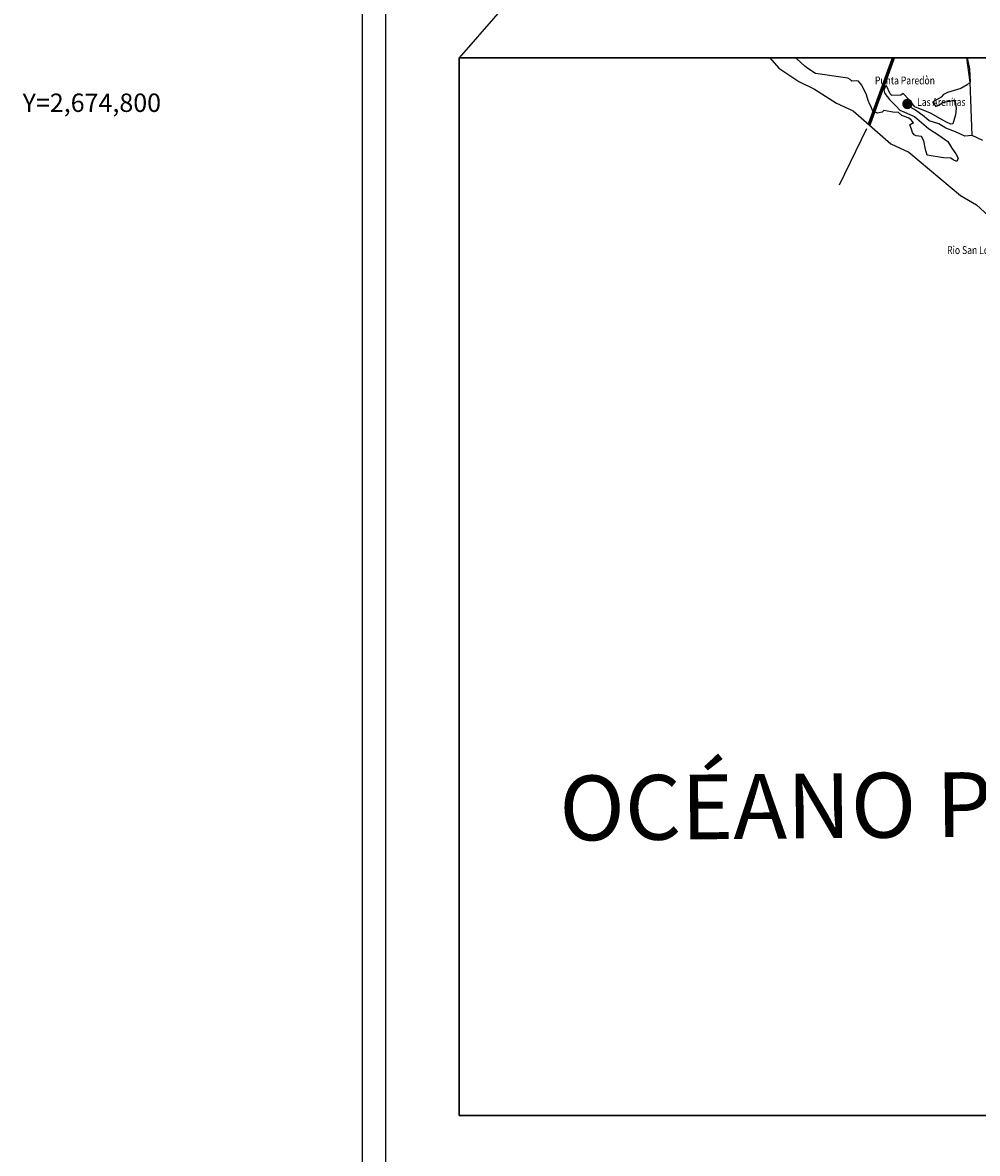
# Model space of a CAD drawing. Units: millimetres. Extents: x 280650 to 283050, y 2673363 to 2675163.
# Drawn here: x 282584 to 282740, y 2674628 to 2674813 of the extents above; entities that cross this region are included whole.
import ezdxf
from ezdxf.enums import TextEntityAlignment as Align

# ---------------------------------------------------------------- set-up
doc = ezdxf.new("R2010")
doc.units = ezdxf.units.MM
doc.linetypes.add('ACAD_ISO02W100', pattern=[15, 12, -3])
doc.linetypes.add('ACAD_ISO03W100', pattern=[30, 12, -18])
for name, color, linetype in [('BOLAS', 251, 'Continuous'), ('CARR2000', 30, 'ACAD_ISO02W100'), ('CVL_RET_TX', 2, 'Continuous'), ('LIBRENODIVEST', 8, 'Continuous'), ('LIMITMUNI', 3, 'Continuous'), ('Lomo', 7, 'Continuous'), ('MAR', 131, 'Continuous'), ('MAR1', 4, 'Continuous'), ('MUNICIPIOS', 5, 'Continuous'), ('POBLADOS', 7, 'Continuous'), ('SINALOA', 7, 'Continuous')]:
    doc.layers.add(name, color=color, linetype=linetype)
doc.styles.add('MONOTXT4', font='MONOTXT4.shx')
doc.styles.add('POBLADOS', font='romand.shx', dxfattribs={"height": 0.007})
doc.styles.add('QQ', font='TIMES.TTF', dxfattribs={"height": 0.0109})

msp = doc.modelspace()

# ---------------------------------------------------------------- hatches: boundary and pattern name
at = {"layer": 'BOLAS'}
msp.add_hatch(color=256, dxfattribs=at).paths.add_polyline_path([(282727.58, 2674799.8, 1.000001), (282729.29, 2674799.8, 1.000001)])

# ---------------------------------------------------------------- linework, layer by layer
msp.add_lwpolyline([(282721.76, 2674795.75), (282717.31, 2674786.54)], dxfattribs=at)
at = {"layer": 'CARR2000'}
for p, q in [((282738.7, 2674803.34), (282738.14, 2674807.32)), ((282739, 2674794.66), (282738.7, 2674803.34))]:
    msp.add_line(p, q, dxfattribs=at)
at = {"layer": 'LIBRENODIVEST'}
for p, q in [((282729.75, 2674798.8), (282728.33, 2674799.63)), ((282730.34, 2674798.33), (282729.75, 2674798.8)), ((282731.17, 2674797.74), (282730.34, 2674798.33)), ((282732, 2674797.03), (282731.17, 2674797.74)), ((282733.55, 2674796.55), (282732, 2674797.03)), ((282734.73, 2674795.84), (282733.55, 2674796.55)), ((282736.27, 2674795.25), (282734.73, 2674795.84)), ((282737.82, 2674794.54), (282736.27, 2674795.25)), ((282739, 2674794.66), (282737.82, 2674794.54)), ((282740.78, 2674793.83), (282739, 2674794.66))]:
    msp.add_line(p, q, dxfattribs=at)
at = {"layer": 'LIMITMUNI', "linetype": 'ACAD_ISO03W100', "const_width": 0.551}
msp.add_lwpolyline([(282726.14, 2674807.32), (282722.15, 2674796.34)], dxfattribs=at)
at = {"layer": 'Lomo', "color": 7}
for p, q in [((282639.39, 2673457.33, 1.16), (282639.39, 2675054.96, 1.16)), ((282643.19, 2674620.38, 1.16), (282643.19, 2675036.98, 1.16))]:
    msp.add_line(p, q, dxfattribs=at)
at = {"layer": 'Lomo'}
msp.add_line((282741.47, 2674906.73, 1.16), (282655.17, 2674807.32), dxfattribs=at)
at = {"layer": 'MAR', "color": 7}
msp.add_lwpolyline([(282655.17, 2674807.32), (282938.64, 2674807.32), (282938.64, 2674634.55), (282655.17, 2674634.55)], close=True, dxfattribs=at)
at = {"layer": 'MAR1', "linetype": 'Continuous'}
for points in [[(282705.97, 2674807.32), (282707.42, 2674805.67), (282710.69, 2674803.46), (282713.25, 2674802.2), (282716.84, 2674799.94), (282719.56, 2674798.69), (282725.72, 2674793.28), (282728.68, 2674791.9), (282737.09, 2674784.82), (282739.75, 2674783.34), (282743.7, 2674779.69)], [(282738.2, 2674807.32), (282738.58, 2674805.53), (282738.7, 2674803.34), (282738.19, 2674802.9), (282737.14, 2674802.33), (282735, 2674801.66), (282734.32, 2674801.36), (282733.97, 2674800.93), (282732.55, 2674800.1), (282733.09, 2674799.36), (282733.69, 2674799.65), (282734.2, 2674800.09), (282735.6, 2674800.3), (282735.9, 2674800.41), (282736.24, 2674800.2), (282736.42, 2674799.04), (282736.28, 2674798), (282735.87, 2674796.55), (282735.55, 2674796.52), (282734.84, 2674796.81), (282734.25, 2674797.16), (282732.2, 2674798.31), (282729.66, 2674799.34), (282728.78, 2674800.43), (282727.73, 2674801.52), (282727.36, 2674801.25), (282725.87, 2674801.19), (282725.61, 2674801.48), (282725.01, 2674802.78), (282724.86, 2674802.69), (282724.61, 2674802.04), (282724.74, 2674801.5), (282725.53, 2674800.55), (282726.66, 2674799.39), (282727.19, 2674798.81), (282729.57, 2674797.77), (282731.88, 2674795.79), (282733.55, 2674794.68), (282735.06, 2674793.64), (282735.71, 2674792.6), (282736.35, 2674791.64), (282736.73, 2674790.96), (282736.54, 2674790.4), (282735.89, 2674790.65), (282735.55, 2674790.93), (282734.36, 2674790.98), (282731.65, 2674791.44), (282731.4, 2674792.36), (282731.12, 2674793.75), (282730.73, 2674794.5), (282729.86, 2674794.58), (282729.53, 2674794.78), (282729.26, 2674795.15), (282729.13, 2674795.69), (282728.83, 2674796.37), (282729.2, 2674796.64), (282729.43, 2674796.66), (282729.25, 2674796.96), (282728.99, 2674797.25), (282728.57, 2674797.52), (282727.51, 2674797.9), (282726.99, 2674798.4), (282726.04, 2674798.47), (282725.8, 2674798.53), (282724.6, 2674798.73), (282724.31, 2674798.47), (282723.53, 2674798.32), (282722.71, 2674798.72), (282722.5, 2674799.33), (282722.3, 2674799.7), (282722.01, 2674800.38), (282721.76, 2674801.3), (282720.99, 2674802.88), (282720.46, 2674803.54), (282720.06, 2674803.58), (282719.36, 2674803.52), (282719.09, 2674803.81), (282718.68, 2674804.01), (282713.41, 2674804.78), (282712.16, 2674805.61), (282711.65, 2674805.95), (282710.36, 2674807.17), (282710.28, 2674807.32)]]:
    msp.add_lwpolyline(points, dxfattribs=at)
at = {"layer": 'SINALOA'}
msp.add_lwpolyline([(282655.17, 2674807.32), (282655.17, 2674634.55), (282938.64, 2674634.55), (282938.64, 2674807.32)], close=True, dxfattribs=at)

# ---------------------------------------------------------------- texts
at = {"layer": 'CVL_RET_TX', "color": 7, "style": 'MONOTXT4'}
msp.add_text('Y=2,674,800', height=3, dxfattribs=at).set_placement((282606.46, 2674800), align=Align.MIDDLE_RIGHT)
at = {"layer": 'MUNICIPIOS', "color": 8, "style": 'QQ'}
msp.add_text('OCÉANO PACÍFICO', height=10.5791, rotation=0.5297, dxfattribs=at).set_placement((282671.6, 2674679.44))
at = {"layer": 'POBLADOS', "style": 'POBLADOS', "width": 0.8}
for s, p in [('Punta Paredòn', (282723.13, 2674803)), ('Las Arenitas', (282730.02, 2674799.48)), ('Rio San Lorenzo', (282734.92, 2674775.28))]:
    msp.add_text(s, height=1.2857, dxfattribs=at).set_placement(p)

doc.saveas('drawing.dxf')
